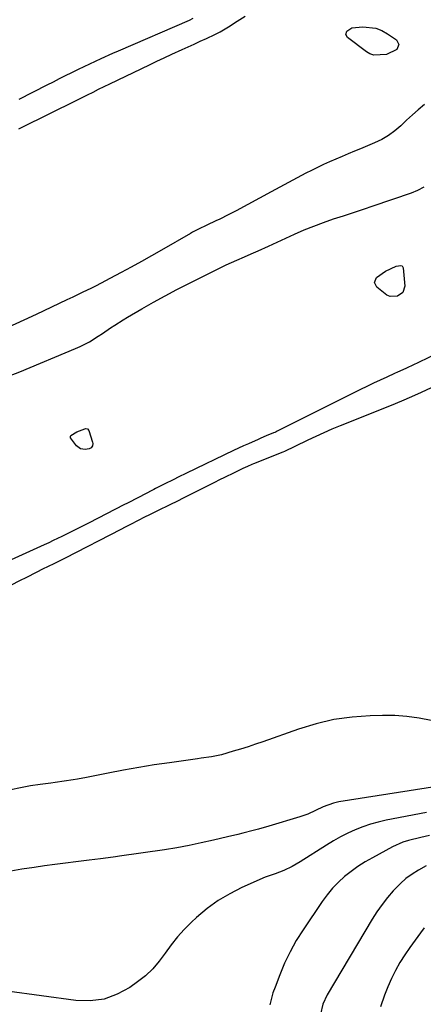
# Model space of a CAD drawing. Units: inches. Extents: x 1910727 to 1916097, y 421942 to 427241.
# Drawn here: x 1915690 to 1915844, y 425913 to 426288 of the extents above; entities that cross this region are included whole.
import ezdxf

# ---------------------------------------------------------------- set-up
doc = ezdxf.new("R2010")
doc.units = ezdxf.units.IN
doc.header["$MEASUREMENT"] = 0
for name, color, linetype in [('1', 7, 'Continuous'), ('7', 7, 'Continuous'), ('8', 7, 'Continuous')]:
    doc.layers.add(name, color=color, linetype=linetype)

msp = doc.modelspace()

# ---------------------------------------------------------------- linework, layer by layer
at = {"layer": '1', "color": 18}
for points in [[(1915689.95, 426246.81, 1744), (1915692.45, 426248.08, 1744), (1915694.96, 426249.33, 1744), (1915697.46, 426250.58, 1744), (1915716.09, 426259.82, 1744), (1915718.22, 426260.87, 1744), (1915720.35, 426261.92, 1744), (1915724.62, 426263.99, 1744), (1915739.68, 426271.27, 1744), (1915742.51, 426272.63, 1744), (1915745.35, 426273.96, 1744), (1915748.2, 426275.28, 1744), (1915752.14, 426277.06, 1744), (1915754.46, 426278.11, 1744), (1915756.78, 426279.16, 1744), (1915759.09, 426280.22, 1744), (1915761.41, 426281.29, 1744), (1915764.67, 426282.81, 1744), (1915766.66, 426283.83, 1744), (1915769.84, 426285.78, 1744), (1915773.13, 426287.88, 1744), (1915776.2, 426289.77, 1744)], [(1915690.04, 426258.18, 1742), (1915700.75, 426263.63, 1742), (1915703.09, 426264.81, 1742), (1915705.43, 426265.99, 1742), (1915707.77, 426267.15, 1742), (1915710.11, 426268.32, 1742), (1915712.65, 426269.56, 1742), (1915716.99, 426271.64, 1742), (1915721.36, 426273.67, 1742), (1915725.75, 426275.65, 1742), (1915727.95, 426276.62, 1742), (1915755.02, 426288.35, 1742), (1915756.42, 426289, 1742)], [(1915844.5, 426256.07, 1744), (1915842.19, 426254.12, 1744), (1915839.92, 426252.13, 1744), (1915837.68, 426250.1, 1744), (1915835.48, 426248.03, 1744), (1915833.2, 426246.07, 1744), (1915830.81, 426244.31, 1744), (1915828.23, 426242.81, 1744), (1915825.53, 426241.5, 1744), (1915820.19, 426239.27, 1744), (1915817.83, 426238.28, 1744), (1915815.46, 426237.3, 1744), (1915813.1, 426236.31, 1744), (1915810.73, 426235.33, 1744), (1915808.38, 426234.32, 1744), (1915806.04, 426233.26, 1744), (1915803.74, 426232.15, 1744), (1915801.46, 426230.98, 1744), (1915799.36, 426229.88, 1744), (1915796.04, 426228.13, 1744), (1915792.73, 426226.37, 1744), (1915789.42, 426224.6, 1744), (1915786.12, 426222.82, 1744), (1915772.79, 426215.6, 1744), (1915770, 426214.14, 1744), (1915766.24, 426212.3, 1744), (1915765.29, 426211.86, 1744), (1915761.27, 426210.02, 1744), (1915758.68, 426208.74, 1744), (1915756.14, 426207.37, 1744), (1915755.3, 426206.89, 1744), (1915744.29, 426200.55, 1744), (1915740.48, 426198.37, 1744), (1915736.65, 426196.22, 1744), (1915732.79, 426194.11, 1744), (1915728.93, 426192.03, 1744), (1915724.67, 426189.75, 1744), (1915722.92, 426188.83, 1744), (1915719.4, 426187.02, 1744), (1915717.63, 426186.12, 1744), (1915714.09, 426184.37, 1744), (1915710.52, 426182.65, 1744), (1915708.27, 426181.57, 1744), (1915705.35, 426180.18, 1744), (1915702.43, 426178.8, 1744), (1915699.51, 426177.43, 1744), (1915696.58, 426176.07, 1744), (1915684.07, 426170.28, 1744)], [(1915685.95, 426152.47, 1744), (1915690.27, 426154.18, 1744), (1915711.57, 426163.03, 1744), (1915713.36, 426163.83, 1744), (1915716.82, 426165.65, 1744), (1915720.2, 426167.79, 1744), (1915721.78, 426168.83, 1744), (1915724.92, 426170.93, 1744), (1915726.5, 426171.97, 1744), (1915729.7, 426173.98, 1744), (1915731.32, 426174.95, 1744), (1915736.83, 426178.16, 1744), (1915741.24, 426180.68, 1744), (1915745.68, 426183.13, 1744), (1915750.17, 426185.5, 1744), (1915754.7, 426187.8, 1744), (1915768.97, 426194.91, 1744), (1915773.05, 426196.8, 1744), (1915775.88, 426197.99, 1744), (1915778.51, 426199.12, 1744), (1915781.12, 426200.29, 1744), (1915785.02, 426202.08, 1744), (1915795.01, 426206.66, 1744), (1915798.67, 426208.26, 1744), (1915802.36, 426209.78, 1744), (1915806.1, 426211.17, 1744), (1915809.88, 426212.47, 1744), (1915813.68, 426213.71, 1744), (1915817.47, 426214.97, 1744), (1915821.26, 426216.24, 1744), (1915825.04, 426217.52, 1744), (1915839.54, 426222.48, 1744), (1915842.02, 426223.5, 1744), (1915844.4, 426224.7, 1744)]]:
    msp.add_polyline3d(points, dxfattribs=at)
at = {"layer": '7', "color": 18}
for points in [[(1915825.95, 426285.22, 1746), (1915828.22, 426284.33, 1746), (1915830.4, 426283.13, 1746), (1915833.82, 426280.75, 1746), (1915834.78, 426278.98, 1746), (1915833.94, 426277.15, 1746), (1915830.05, 426275.15, 1746), (1915825.21, 426274.89, 1746), (1915823.77, 426275.45, 1746), (1915822.4, 426276.24, 1746), (1915815.21, 426281.67, 1746), (1915814.56, 426282.79, 1746), (1915814.9, 426284.04, 1746), (1915816.85, 426285.34, 1746), (1915821.07, 426285.72, 1746), (1915825.95, 426285.22, 1746)], [(1915833.75, 426194.43, 1746), (1915835.54, 426194.76, 1746), (1915835.97, 426194.6, 1746), (1915836.43, 426193.77, 1746), (1915837, 426186.88, 1746), (1915836.34, 426184.44, 1746), (1915834.28, 426182.99, 1746), (1915831.49, 426182.91, 1746), (1915830.21, 426183.41, 1746), (1915826.36, 426186.41, 1746), (1915825.49, 426188.26, 1746), (1915826.29, 426190.15, 1746), (1915829.67, 426192.57, 1746), (1915833.75, 426194.43, 1746)], [(1915860.49, 426166.6, 1744), (1915841.72, 426157.48, 1744), (1915840.66, 426156.97, 1744), (1915837.44, 426155.46, 1744), (1915834.2, 426153.99, 1744), (1915833.12, 426153.5, 1744), (1915830.19, 426152.17, 1744), (1915827.65, 426151.01, 1744), (1915825.12, 426149.82, 1744), (1915822.6, 426148.6, 1744), (1915820.1, 426147.37, 1744), (1915788.4, 426131.51, 1744), (1915788.05, 426131.33, 1744), (1915787.53, 426131.08, 1744), (1915787, 426130.85, 1744), (1915784.25, 426129.71, 1744), (1915782.19, 426128.83, 1744), (1915781.16, 426128.39, 1744), (1915777.42, 426126.76, 1744), (1915775.5, 426125.9, 1744), (1915771.69, 426124.11, 1744), (1915753.89, 426115.53, 1744), (1915750.64, 426113.95, 1744), (1915749.01, 426113.15, 1744), (1915745.27, 426111.3, 1744), (1915741.95, 426109.62, 1744), (1915741.4, 426109.33, 1744), (1915740.85, 426109.05, 1744), (1915735.49, 426106.23, 1744), (1915731.36, 426104.08, 1744), (1915729.98, 426103.37, 1744), (1915716.69, 426096.53, 1744), (1915714.43, 426095.37, 1744), (1915712.15, 426094.23, 1744), (1915709.87, 426093.1, 1744), (1915707.59, 426091.98, 1744), (1915706.36, 426091.38, 1744), (1915703, 426089.78, 1744), (1915701.31, 426088.99, 1744), (1915699.62, 426088.21, 1744), (1915681.32, 426079.87, 1744)], [(1915847.05, 426148.1, 1742), (1915843.3, 426146.33, 1742), (1915839.53, 426144.6, 1742), (1915835.72, 426142.96, 1742), (1915831.89, 426141.38, 1742), (1915812.37, 426133.55, 1742), (1915809.26, 426132.26, 1742), (1915806.17, 426130.93, 1742), (1915803.11, 426129.54, 1742), (1915800.07, 426128.09, 1742), (1915795.16, 426125.69, 1742), (1915791.17, 426123.77, 1742), (1915790.59, 426123.53, 1742), (1915779.39, 426119.02, 1742), (1915778.79, 426118.78, 1742), (1915777.02, 426118.04, 1742), (1915775.26, 426117.26, 1742), (1915772.06, 426115.7, 1742), (1915768.28, 426113.85, 1742), (1915766.4, 426112.91, 1742), (1915764.52, 426111.97, 1742), (1915752.26, 426105.83, 1742), (1915750.6, 426105, 1742), (1915747.28, 426103.36, 1742), (1915743.07, 426101.31, 1742), (1915739.93, 426099.75, 1742), (1915737.6, 426098.55, 1742), (1915735.69, 426097.56, 1742), (1915732.23, 426095.77, 1742), (1915730.49, 426094.88, 1742), (1915728.76, 426093.99, 1742), (1915707.58, 426083.14, 1742), (1915703.29, 426080.97, 1742), (1915698.99, 426078.83, 1742), (1915696.83, 426077.76, 1742), (1915692.53, 426075.62, 1742), (1915690.38, 426074.54, 1742), (1915679.21, 426068.9, 1742)], [(1915716.15, 426132.36, 1746), (1915716.58, 426131.82, 1746), (1915718.05, 426127.29, 1746), (1915718.12, 426126.84, 1746), (1915717.99, 426125.97, 1746), (1915717.46, 426125.22, 1746), (1915716.68, 426124.77, 1746), (1915715.22, 426124.56, 1746), (1915713.42, 426124.82, 1746), (1915711.96, 426125.9, 1746), (1915709.61, 426129.01, 1746), (1915709.57, 426129.48, 1746), (1915709.78, 426129.91, 1746), (1915712.09, 426131.27, 1746), (1915715.06, 426132.41, 1746), (1915715.48, 426132.49, 1746), (1915716.15, 426132.36, 1746)], [(1915849.27, 425995.97, 1738), (1915811.9, 425990.12, 1738), (1915809.84, 425989.69, 1738), (1915805.89, 425988.27, 1738), (1915803.01, 425986.82, 1738), (1915800.09, 425985.45, 1738), (1915797.06, 425984.38, 1738), (1915785.17, 425980.84, 1738), (1915781.26, 425979.73, 1738), (1915779.3, 425979.2, 1738), (1915775.36, 425978.2, 1738), (1915773.39, 425977.72, 1738), (1915769.44, 425976.76, 1738), (1915764.11, 425975.49, 1738), (1915759.46, 425974.45, 1738), (1915754.8, 425973.49, 1738), (1915750.11, 425972.65, 1738), (1915745.4, 425971.89, 1738), (1915728.23, 425969.37, 1738), (1915726.81, 425969.16, 1738), (1915723.95, 425968.78, 1738), (1915721.09, 425968.42, 1738), (1915716.79, 425967.9, 1738), (1915711.67, 425967.28, 1738), (1915707.68, 425966.79, 1738), (1915703.7, 425966.27, 1738), (1915699.71, 425965.72, 1738), (1915695.74, 425965.15, 1738), (1915691.04, 425964.42, 1738), (1915686.84, 425963.7, 1738)], [(1915845.34, 425986.04, 1736), (1915829.88, 425983.11, 1736), (1915826.87, 425982.44, 1736), (1915823.9, 425981.63, 1736), (1915821, 425980.62, 1736), (1915818.13, 425979.48, 1736), (1915815.33, 425978.18, 1736), (1915812.57, 425976.79, 1736), (1915809.88, 425975.28, 1736), (1915807.24, 425973.68, 1736), (1915797.19, 425967.27, 1736), (1915795.67, 425966.35, 1736), (1915794.12, 425965.49, 1736), (1915790.92, 425963.98, 1736), (1915787.62, 425962.65, 1736), (1915783.81, 425961.37, 1736), (1915774.96, 425957.45, 1736), (1915770.31, 425955.11, 1736), (1915765.85, 425952.48, 1736), (1915761.68, 425949.41, 1736), (1915757.69, 425946.06, 1736), (1915755.7, 425944.2, 1736), (1915752.96, 425941.47, 1736), (1915750.37, 425938.61, 1736), (1915748, 425935.57, 1736), (1915745.76, 425932.42, 1736), (1915743.47, 425929.32, 1736), (1915740.98, 425926.43, 1736), (1915738.17, 425923.84, 1736), (1915735.16, 425921.45, 1736), (1915732.22, 425919.38, 1736), (1915727.42, 425916.76, 1736), (1915722.43, 425914.93, 1736), (1915717.15, 425914.26, 1736), (1915711.68, 425914.37, 1736), (1915685.48, 425917.96, 1736)], [(1915846.46, 425977.29, 1734), (1915843.15, 425976.55, 1734), (1915838.41, 425975.39, 1734), (1915836.34, 425974.72, 1734), (1915832.36, 425972.93, 1734), (1915824.67, 425968.82, 1734), (1915821.89, 425967.22, 1734), (1915819.19, 425965.5, 1734), (1915816.6, 425963.62, 1734), (1915814.08, 425961.63, 1734), (1915811.73, 425959.46, 1734), (1915809.5, 425957.17, 1734), (1915807.47, 425954.72, 1734), (1915805.57, 425952.14, 1734), (1915798.26, 425941.33, 1734), (1915795.68, 425937.22, 1734), (1915793.3, 425933, 1734), (1915791.22, 425928.63, 1734), (1915789.34, 425924.16, 1734), (1915787.57, 425919.48, 1734), (1915786.79, 425917.25, 1734), (1915785.54, 425912.69, 1734)], [(1915845.23, 425965.76, 1732), (1915842.21, 425964.05, 1732), (1915839.79, 425962.52, 1732), (1915837.49, 425960.85, 1732), (1915835.35, 425958.98, 1732), (1915833.32, 425956.96, 1732), (1915832.64, 425956.21, 1732), (1915830.44, 425953.64, 1732), (1915828.35, 425951, 1732), (1915826.43, 425948.24, 1732), (1915824.61, 425945.39, 1732), (1915807.42, 425916.56, 1732), (1915805.78, 425913, 1732), (1915804.93, 425909.18, 1732)]]:
    msp.add_polyline3d(points, dxfattribs=at)
at = {"layer": '8', "color": 18}
for points in [[(1915847.04, 426021.13, 1740), (1915842.47, 426022.04, 1740), (1915837.87, 426022.72, 1740), (1915833.23, 426023.03, 1740), (1915828.57, 426023.09, 1740), (1915823.88, 426022.98, 1740), (1915816.91, 426022.47, 1740), (1915810.02, 426021.53, 1740), (1915803.25, 426019.95, 1740), (1915796.56, 426017.93, 1740), (1915782.87, 426013.08, 1740), (1915780.08, 426012.12, 1740), (1915777.27, 426011.18, 1740), (1915774.46, 426010.28, 1740), (1915771.63, 426009.42, 1740), (1915767.23, 426008.13, 1740), (1915763.33, 426007.32, 1740), (1915759.38, 426006.75, 1740), (1915758.07, 426006.56, 1740), (1915747.35, 426005.08, 1740), (1915741.47, 426004.22, 1740), (1915735.61, 426003.28, 1740), (1915729.77, 426002.23, 1740), (1915723.95, 426001.11, 1740), (1915715.68, 425999.44, 1740), (1915712.3, 425998.81, 1740), (1915710.6, 425998.53, 1740), (1915707.21, 425998.03, 1740), (1915703.8, 425997.56, 1740), (1915702.1, 425997.32, 1740), (1915698.04, 425996.77, 1740), (1915694.32, 425996.2, 1740), (1915690.61, 425995.55, 1740), (1915686.93, 425994.76, 1740)], [(1915844.44, 425942.09, 1730), (1915843, 425940.21, 1730), (1915840.94, 425937.44, 1730), (1915838.94, 425934.63, 1730), (1915837.03, 425931.75, 1730), (1915835.19, 425928.83, 1730), (1915833.49, 425925.83, 1730), (1915831.93, 425922.77, 1730), (1915830.58, 425919.61, 1730), (1915829.35, 425916.39, 1730), (1915827.83, 425911.94, 1730)]]:
    msp.add_polyline3d(points, dxfattribs=at)

doc.saveas('drawing.dxf')
